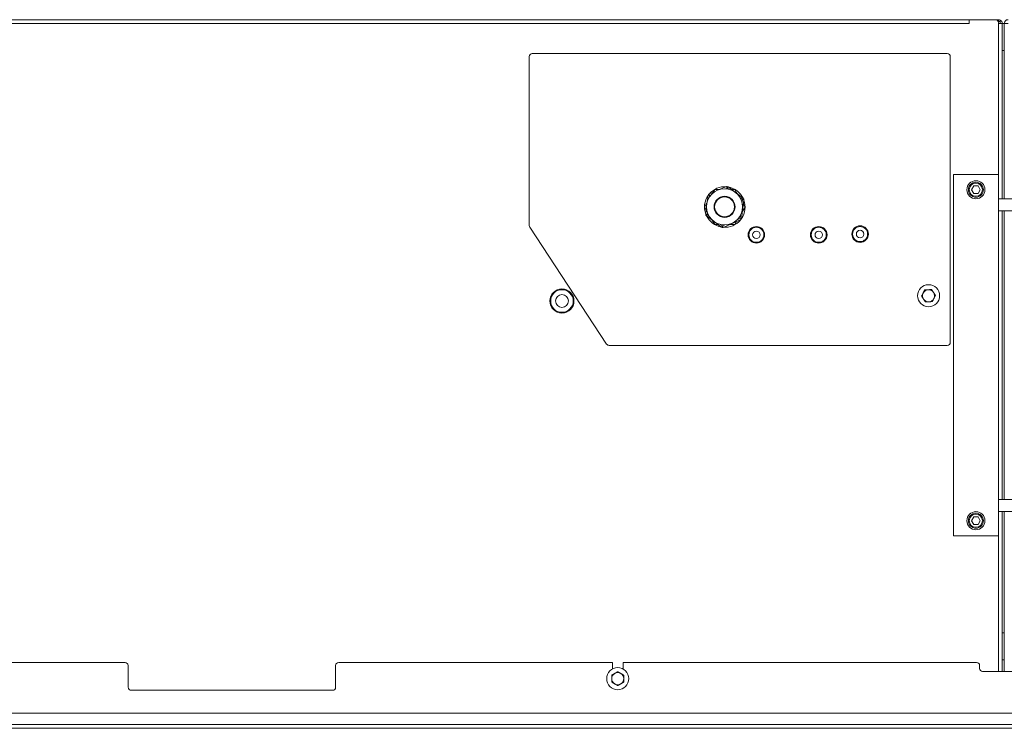
# Model space of a CAD drawing. Units: millimetres. Extents: x 160 to 5642, y 160 to 4040.
# Drawn here: x 2679 to 3333, y 821 to 1292 of the extents above; entities that cross this region are included whole.
import ezdxf

# ---------------------------------------------------------------- set-up
doc = ezdxf.new("R2010")
doc.units = ezdxf.units.MM
doc.header["$LTSCALE"] = 20
doc.layers.add('Visible (Drawing)', color=7, linetype='Continuous', lineweight=40)
doc.layers.add('Visible Narrow (ISO)', color=7, linetype='Continuous', lineweight=35)

msp = doc.modelspace()

# ---------------------------------------------------------------- linework, layer by layer
at = {"layer": 'Visible (Drawing)', "color": 7, "lineweight": 5}
for p, q in [((3309.948, 1292.195), (2153.948, 1292.195)), ((3309.948, 1292.195), (3309.948, 1289.695)), ((3309.958, 1292.195), (3309.958, 1289.685)), ((3309.958, 1292.195), (3327.448, 1292.195)), ((3329.448, 1292.195), (3327.448, 1292.195)), ((3329.302, 1290.945), (3329.448, 1290.945)), ((3329.448, 1290.945), (3329.448, 1292.195)), ((3329.448, 1290.945), (3330.698, 1290.945)), ((3329.448, 1290.195), (3329.448, 1189.195)), ((3330.698, 1289.695), (3330.698, 1290.945)), ((3309.948, 1289.685), (3309.948, 1289.695)), ((3309.958, 1289.685), (3309.948, 1289.685)), ((3329.448, 1289.695), (3331.948, 1289.695)), ((3331.948, 1289.695), (3331.948, 1173.195)), ((3333.348, 1289.695), (3331.948, 1289.695)), ((3331.948, 1289.695), (3331.948, 1271.695)), ((3335.848, 1289.695), (3333.348, 1289.695)), ((3333.348, 1173.195), (3333.348, 1289.695)), ((3333.348, 1271.695), (3331.948, 1271.695)), ((3017.448, 1155.294), (3017.448, 1267.695)), ((3019.448, 1269.695), (3295.448, 1269.695)), ((3297.448, 1267.695), (3297.448, 1077.695)), ((3299.448, 949.195), (3299.448, 1189.195)), ((3299.448, 1189.195), (3329.448, 1189.195)), ((3329.448, 1189.195), (3329.448, 949.195)), ((3139.602, 1177.406), (3140.721, 1179.345)), ((3140.721, 1179.345), (3144.026, 1179.345)), ((3148.624, 1181.22), (3144.461, 1179.46)), ((3154.399, 1177.481), (3149.617, 1181.096)), ((3151.934, 1179.345), (3154.174, 1179.345)), ((3154.174, 1179.345), (3155.908, 1176.34)), ((3311.561, 1179.195), (3313.004, 1181.695)), ((3313.004, 1176.695), (3311.561, 1179.195)), ((3313.004, 1181.695), (3315.891, 1181.695)), ((3315.891, 1181.695), (3317.334, 1179.195)), ((3317.334, 1179.195), (3315.891, 1176.695)), ((3136.322, 1175.477), (3135.785, 1171.159)), ((3140.927, 1177.966), (3136.925, 1176.275)), ((3159.749, 1173.437), (3154.684, 1177.266)), ((3158.572, 1159.911), (3160.139, 1172.516)), ((3315.891, 1176.695), (3313.004, 1176.695)), ((3346.348, 1173.195), (3329.448, 1173.195)), ((3133.995, 1167.695), (3135.612, 1170.496)), ((3135.114, 1165.758), (3133.995, 1167.695)), ((3135.314, 1167.368), (3134.755, 1162.872)), ((3160.9, 1167.695), (3159.166, 1164.692)), ((3159.78, 1169.634), (3160.9, 1167.695)), ((3135.144, 1161.951), (3145.277, 1154.292)), ((3146.269, 1154.168), (3157.969, 1159.113)), ((3346.348, 1165.195), (3329.448, 1165.195)), ((3331.948, 1165.195), (3331.948, 973.195)), ((3333.348, 973.195), (3333.348, 1165.195)), ((3068.855, 1076.595), (3017.777, 1154.195)), ((3140.721, 1156.045), (3138.99, 1159.044)), ((3142.957, 1156.045), (3140.721, 1156.045)), ((3154.174, 1156.045), (3150.709, 1156.045)), ((3155.292, 1157.982), (3154.174, 1156.045)), ((3331.948, 1082.653), (3331.948, 1064.653)), ((3295.448, 1075.695), (3070.525, 1075.695)), ((3346.348, 973.195), (3329.448, 973.195)), ((3346.348, 965.195), (3329.448, 965.195)), ((3331.948, 965.195), (3331.948, 858.945)), ((3333.348, 858.945), (3333.348, 965.195)), ((3311.561, 959.195), (3313.004, 961.695)), ((3313.004, 956.695), (3311.561, 959.195)), ((3313.004, 961.695), (3315.891, 961.695)), ((3315.891, 956.695), (3313.004, 956.695)), ((3315.891, 961.695), (3317.334, 959.195)), ((3317.334, 959.195), (3315.891, 956.695)), ((3329.448, 949.195), (3299.448, 949.195)), ((3329.448, 949.195), (3329.448, 858.945)), ((3333.348, 884.695), (3331.948, 884.695)), ((3331.948, 884.695), (3331.948, 866.695)), ((2748.648, 864.945), (2438.648, 864.945)), ((3072.759, 864.945), (2890.648, 864.945)), ((3072.759, 860.658), (3072.759, 864.945)), ((3079.759, 864.945), (3079.759, 860.658)), ((3314.948, 864.945), (3079.759, 864.945)), ((3331.948, 866.695), (3331.948, 858.945)), ((3333.348, 866.695), (3331.948, 866.695)), ((3333.348, 866.695), (3331.948, 866.695)), ((2750.648, 848.445), (2750.648, 862.945)), ((2888.648, 862.945), (2888.648, 848.445)), ((3316.948, 860.945), (3316.948, 862.945)), ((3361.848, 858.945), (3318.948, 858.945)), ((2886.648, 846.445), (2752.648, 846.445)), ((4528.648, 831.195), (2136.648, 831.195)), ((2134.648, 821.195), (4530.648, 821.195))]:
    msp.add_line(p, q, dxfattribs=at)
for centre, radius in [((3147.306, 1167.802), 12), ((3314.448, 1179.195), 6), ((3314.448, 1179.195), 5), ((3147.306, 1167.802), 6.6), ((3168.448, 1149.214), 5.5), ((3209.948, 1149.214), 5.5), ((3237.448, 1149.695), 5.5), ((3168.448, 1149.214), 2.5), ((3209.948, 1149.214), 2.5), ((3237.448, 1149.695), 2.5), ((3282.948, 1108.695), 7.35), ((3039.154, 1105.221), 8), ((3039.154, 1105.221), 4.25), ((3314.448, 959.195), 6), ((3314.448, 959.195), 5), ((3076.259, 854.195), 7.35)]:
    msp.add_circle(centre, radius, dxfattribs=at)
for centre, radius, start, end in [((3327.448, 1290.195), 2, 0, 90), ((3329.448, 1289.695), 2.5, 60, 90), ((3329.448, 1289.695), 2.5, 0, 60), ((3335.848, 1289.695), 2.5, 90, 180), ((3312.448, 1289.695), 2.5, 174.8736, 180), ((3019.448, 1267.695), 2, 90, 180), ((3295.448, 1267.695), 2, 0, 90), ((3147.448, 1167.695), 13.5, 85.640889, 140.185313), ((3149.014, 1180.299), 1, 52.913101, 112.913101), ((3147.448, 1167.695), 13.5, 25.634723, 80.191478), ((3147.448, 1167.695), 13.5, 145.653225, 200.172977), ((3137.314, 1175.353), 1, 112.913101, 172.913101), ((3147.448, 1167.695), 13.5, 325.640889, 20.185313), ((3159.146, 1172.639), 1, 352.913101, 52.913101), ((3135.747, 1162.749), 1, 172.913101, 232.913101), ((3147.448, 1167.695), 13.5, 205.659395, 260.166807), ((3157.579, 1160.035), 1, 292.913101, 352.913101), ((3019.448, 1155.294), 2, 180, 213.354026), ((3145.88, 1155.089), 1, 232.913101, 292.913101), ((3147.448, 1167.695), 13.5, 265.653225, 320.172977), ((3282.948, 1108.695), 4, 153.668914, 213.668914), ((3282.948, 1108.695), 4, 93.668914, 153.668914), ((3282.948, 1108.695), 4, 33.668914, 93.668914), ((3282.948, 1108.695), 4, 273.668914, 333.668914), ((3282.948, 1108.695), 4, 333.668914, 33.668914), ((3282.948, 1108.695), 4, 213.668914, 273.668914), ((3070.525, 1077.695), 2, 213.354026, 270), ((3295.448, 1077.695), 2, 270, 0), ((2748.648, 862.945), 2, 0, 90), ((2890.648, 862.945), 2, 90, 180), ((3314.948, 862.945), 2, 0, 90), ((3076.259, 854.195), 4, 60, 120), ((3318.948, 860.945), 2, 180, 270), ((3076.259, 854.195), 4, 120, 180), ((3076.259, 854.195), 4, 180, 240), ((3076.259, 854.195), 4, 0, 60), ((3076.259, 854.195), 4, 300, 0), ((2752.648, 848.445), 2, 180, 270), ((2886.648, 848.445), 2, 270, 0), ((3076.259, 854.195), 4, 240, 300)]:
    msp.add_arc(centre, radius, start, end, dxfattribs=at)
for points in [[(3278.338, 1108.4), (3278.887, 1109.509), (3279.363, 1110.469)], [(3279.619, 1106.477), (3279.024, 1107.37), (3278.338, 1108.4)], [(3279.363, 1110.469), (3279.838, 1111.43), (3280.387, 1112.539)], [(3280.387, 1112.539), (3281.622, 1112.618), (3282.692, 1112.687)], [(3282.692, 1112.687), (3283.761, 1112.755), (3284.996, 1112.835)], [(3284.996, 1112.835), (3285.682, 1111.805), (3286.277, 1110.913)], [(3286.533, 1106.921), (3286.057, 1105.96), (3285.508, 1104.851)], [(3286.277, 1110.913), (3286.871, 1110.021), (3287.557, 1108.991)], [(3287.557, 1108.991), (3287.008, 1107.881), (3286.533, 1106.921)], [(3280.899, 1104.555), (3280.213, 1105.585), (3279.619, 1106.477)], [(3283.204, 1104.703), (3282.134, 1104.635), (3280.899, 1104.555)], [(3285.508, 1104.851), (3284.273, 1104.772), (3283.204, 1104.703)], [(3074.259, 857.659), (3075.188, 858.195), (3076.259, 858.814)], [(3076.259, 858.814), (3077.331, 858.195), (3078.259, 857.659)], [(3072.259, 856.504), (3073.331, 857.123), (3074.259, 857.659)], [(3072.259, 854.195), (3072.259, 855.267), (3072.259, 856.504)], [(3072.259, 851.886), (3072.259, 853.123), (3072.259, 854.195)], [(3074.259, 850.731), (3073.331, 851.267), (3072.259, 851.886)], [(3078.259, 857.659), (3079.188, 857.123), (3080.259, 856.504)], [(3080.259, 851.886), (3079.188, 851.267), (3078.259, 850.731)], [(3080.259, 856.504), (3080.259, 855.267), (3080.259, 854.195)], [(3080.259, 854.195), (3080.259, 853.123), (3080.259, 851.886)], [(3076.259, 849.576), (3075.188, 850.195), (3074.259, 850.731)], [(3078.259, 850.731), (3077.331, 850.195), (3076.259, 849.576)]]:
    msp.add_rational_spline(points, [1, 1.0379548493, 1], degree=2, dxfattribs=at)
at = {"layer": 'Visible Narrow (ISO)', "color": 7, "lineweight": 5}
for p, q in [((3330.698, 1290.945), (3330.698, 1291.86)), ((3309.948, 1289.695), (2153.948, 1289.695)), ((3309.948, 1289.695), (3309.958, 1289.695)), ((3147.813, 1179.791), (3149.014, 1180.299)), ((3149.014, 1180.299), (3148.624, 1181.22)), ((3149.617, 1181.096), (3149.014, 1180.299)), ((3149.014, 1180.299), (3150.11, 1179.47)), ((3137.314, 1175.353), (3136.322, 1175.477)), ((3136.925, 1176.275), (3137.314, 1175.353)), ((3137.175, 1174.234), (3137.314, 1175.353)), ((3137.314, 1175.353), (3138.353, 1175.793)), ((3157.767, 1173.682), (3159.146, 1172.639)), ((3159.146, 1172.639), (3158.92, 1170.821)), ((3159.146, 1172.639), (3159.749, 1173.437)), ((3160.139, 1172.516), (3159.146, 1172.639)), ((3134.755, 1162.872), (3135.747, 1162.749)), ((3135.747, 1162.749), (3135.144, 1161.951)), ((3135.747, 1162.749), (3135.909, 1164.047)), ((3136.849, 1161.916), (3135.747, 1162.749)), ((3157.579, 1160.035), (3155.725, 1159.251)), ((3157.827, 1162.031), (3157.579, 1160.035)), ((3157.969, 1159.113), (3157.579, 1160.035)), ((3157.579, 1160.035), (3158.572, 1159.911)), ((3145.88, 1155.089), (3144.495, 1156.136)), ((3145.277, 1154.292), (3145.88, 1155.089)), ((3147.573, 1155.805), (3145.88, 1155.089)), ((3145.88, 1155.089), (3146.269, 1154.168)), ((2134.648, 823.695), (4530.648, 823.695))]:
    msp.add_line(p, q, dxfattribs=at)
for centre, radius in [((3314.448, 1179.195), 4.4), ((3147.306, 1167.802), 7), ((3168.448, 1149.214), 5), ((3209.948, 1149.214), 5), ((3237.448, 1149.695), 5), ((3039.154, 1105.221), 7.5), ((3314.448, 959.195), 4.4)]:
    msp.add_circle(centre, radius, dxfattribs=at)

doc.saveas('drawing.dxf')
